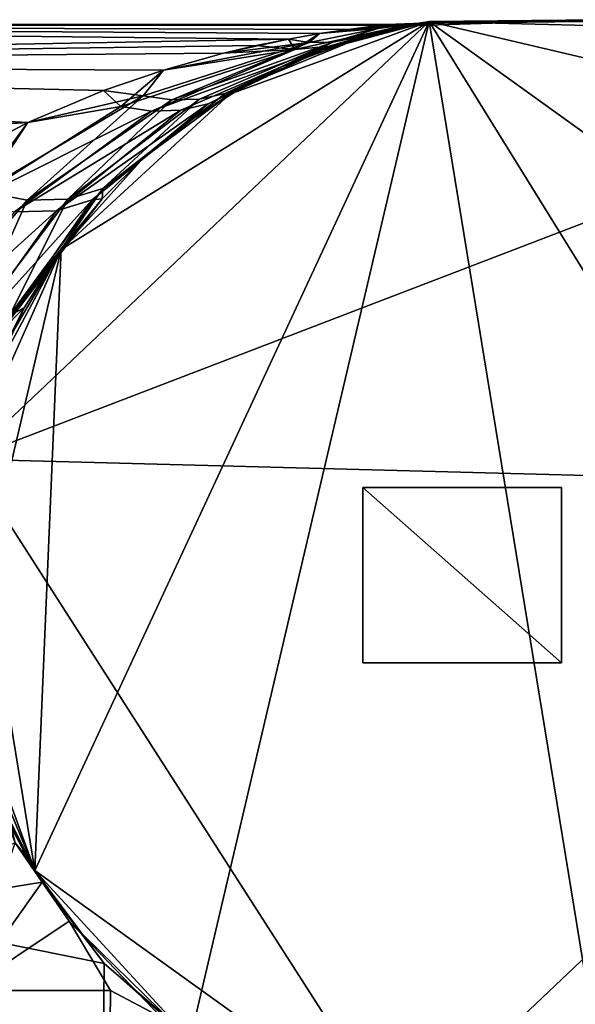
# Model space of a CAD drawing. Units: inches. Extents: x -1.61 to 1.61, y -2.05 to 2.04.
# Drawn here: x -0.4 to 0.22, y 0.95 to 2.04 of the extents above; entities that cross this region are included whole.
import ezdxf

# ---------------------------------------------------------------- set-up
doc = ezdxf.new("R2010")
doc.units = ezdxf.units.IN
doc.layers.get('0').update_dxf_attribs({"true_color": 0xc2ced6})

msp = doc.modelspace()

# ---------------------------------------------------------------- linework, layer by layer
for points in [[(0.058, 2.039), (-0.4558, 1.5516), (-0.3518, 1.785), (0.058, 2.039)], [(0.058, 2.039), (0.5273, 1.9288), (-0.4558, 1.5516), (0.058, 2.039)], [(-0.381, 1.094), (-0.2081, 0.9058), (0.058, 2.039), (-0.381, 1.094)], [(-0.381, 1.094), (0.058, 2.039), (-0.3518, 1.785), (-0.381, 1.094)], [(-0.3518, 1.785), (-0.1637, 1.9579), (0.058, 2.039), (-0.3518, 1.785)], [(-0.3518, 1.785), (0.058, 2.039), (-0.1637, 1.9579), (-0.3518, 1.785)], [(0.058, 2.039), (-0.2081, 0.9058), (0.2613, 0.7957), (0.058, 2.039)], [(0.058, 2.039), (-0.0607, 2.0075), (-0.1637, 1.9579), (0.058, 2.039)], [(0.058, 2.039), (-0.1637, 1.9579), (-0.0607, 2.0075), (0.058, 2.039)], [(-0.0607, 2.0075), (0.058, 2.039), (-0.0533, 2.0116), (-0.0607, 2.0075)], [(-0.0125, 2.0233), (0.058, 2.039), (-0.0607, 2.0075), (-0.0125, 2.0233)], [(0.058, 2.039), (-0.0125, 2.0233), (-0.0533, 2.0116), (0.058, 2.039)], [(-0.0125, 2.0233), (0.058, 2.039), (0.0105, 2.0293), (-0.0125, 2.0233)], [(0.0105, 2.0293), (0.058, 2.039), (-0.0125, 2.0233), (0.0105, 2.0293)], [(0.058, 2.039), (0.0318, 2.0341), (0.0105, 2.0293), (0.058, 2.039)], [(0.0318, 2.0341), (0.058, 2.039), (0.0105, 2.0293), (0.0318, 2.0341)], [(0.058, 2.039), (0.2486, 2.0409), (0.0318, 2.0341), (0.058, 2.039)], [(0.0318, 2.0341), (0.2486, 2.0409), (0.0404, 2.0368), (0.0318, 2.0341)], [(0.0441, 2.0366), (0.058, 2.039), (0.0318, 2.0341), (0.0441, 2.0366)], [(0.2571, 2.0396), (0.0404, 2.0368), (0.2486, 2.0409), (0.2571, 2.0396)], [(0.0404, 2.0368), (0.2571, 2.0396), (0.2596, 2.0393), (0.0404, 2.0368)], [(0.0404, 2.0368), (0.2596, 2.0393), (0.0441, 2.0366), (0.0404, 2.0368)], [(0.0441, 2.0366), (0.2596, 2.0393), (0.058, 2.039), (0.0441, 2.0366)], [(0.2503, 2.0407), (0.2486, 2.0409), (0.058, 2.039), (0.2503, 2.0407)], [(0.058, 2.039), (0.2939, 2.0328), (0.2503, 2.0407), (0.058, 2.039)], [(0.058, 2.039), (0.2596, 2.0393), (0.2939, 2.0328), (0.058, 2.039)], [(0.2939, 2.0328), (0.5273, 1.9288), (0.058, 2.039), (0.2939, 2.0328)], [(0.7813, 1.519), (0.058, 2.039), (0.6711, 1.0496), (0.7813, 1.519)], [(0.7813, 1.519), (0.5273, 1.9288), (0.058, 2.039), (0.7813, 1.519)], [(0.2939, 2.0328), (0.058, 2.039), (0.5273, 1.9288), (0.2939, 2.0328)], [(0.2613, 0.7957), (0.6711, 1.0496), (0.058, 2.039), (0.2613, 0.7957)], [(-0.0986, 2.0194), (-1.6119, 1.9913), (-1.6119, 2.0355), (-0.0986, 2.0194)], [(-0.0321, 2.0302), (0.0013, 2.0344), (-1.6119, 2.0355), (-0.0321, 2.0302)], [(-1.6119, 2.0355), (-0.0321, 2.0302), (-0.0641, 2.0254), (-1.6119, 2.0355)], [(-0.0321, 2.0302), (-1.6119, 2.0355), (0.0013, 2.0344), (-0.0321, 2.0302)], [(-0.0641, 2.0254), (-0.0321, 2.0302), (-1.6119, 2.0355), (-0.0641, 2.0254)], [(-0.0641, 2.0254), (-0.0986, 2.0194), (-1.6119, 2.0355), (-0.0641, 2.0254)], [(0.0013, 2.0344), (-1.6119, 2.0355), (0.0114, 2.0355), (0.0013, 2.0344)], [(0.0114, 2.0355), (-1.6119, 2.0355), (0.0013, 2.0344), (0.0114, 2.0355)], [(-0.0985, 2.0194), (-0.0641, 2.0254), (-1.6119, 2.0355), (-0.0985, 2.0194)], [(-0.0985, 2.0194), (-1.6119, 2.0355), (-1.6119, 1.9913), (-0.0985, 2.0194)], [(-0.0641, 2.0254), (-0.0916, 2.0078), (0.0404, 2.0368), (-0.0641, 2.0254)], [(-0.0533, 2.0116), (0.0404, 2.0368), (-0.0916, 2.0078), (-0.0533, 2.0116)], [(-0.0491, 2.0161), (-0.0754, 2.0154), (0.0012, 2.031), (-0.0491, 2.0161)], [(-0.0754, 2.0154), (-0.0641, 2.0254), (0.0012, 2.031), (-0.0754, 2.0154)], [(0.0404, 2.0368), (-0.0321, 2.0302), (-0.0641, 2.0254), (0.0404, 2.0368)], [(-0.0321, 2.0302), (0.0012, 2.031), (-0.0641, 2.0254), (-0.0321, 2.0302)], [(0.0318, 2.0341), (0.0404, 2.0368), (-0.0533, 2.0116), (0.0318, 2.0341)], [(-0.0533, 2.0116), (0.0105, 2.0293), (0.0318, 2.0341), (-0.0533, 2.0116)], [(-0.0125, 2.0233), (0.0105, 2.0293), (-0.0533, 2.0116), (-0.0125, 2.0233)], [(-0.0125, 2.0233), (-0.0491, 2.0161), (0.0441, 2.0366), (-0.0125, 2.0233)], [(-0.0491, 2.0161), (0.0012, 2.031), (0.0441, 2.0366), (-0.0491, 2.0161)], [(-0.0321, 2.0302), (0.0404, 2.0368), (0.0013, 2.0344), (-0.0321, 2.0302)], [(0.0012, 2.031), (-0.0321, 2.0302), (0.0013, 2.0344), (0.0012, 2.031)], [(-0.0125, 2.0233), (0.0441, 2.0366), (0.0105, 2.0293), (-0.0125, 2.0233)], [(0.0114, 2.0355), (0.0404, 2.0368), (0.0012, 2.031), (0.0114, 2.0355)], [(0.0441, 2.0366), (0.0012, 2.031), (0.0404, 2.0368), (0.0441, 2.0366)], [(0.0012, 2.031), (0.0013, 2.0344), (0.0114, 2.0355), (0.0012, 2.031)], [(0.0404, 2.0368), (0.0114, 2.0355), (0.0013, 2.0344), (0.0404, 2.0368)], [(0.0105, 2.0293), (0.0441, 2.0366), (0.0318, 2.0341), (0.0105, 2.0293)], [(-0.1708, 2.0036), (-1.6119, 1.9913), (-0.0986, 2.0194), (-0.1708, 2.0036)], [(-0.0985, 2.0194), (-1.6119, 1.9913), (-0.1344, 2.0121), (-0.0985, 2.0194)], [(-0.0754, 2.0154), (-0.1708, 2.0036), (-0.0986, 2.0194), (-0.0754, 2.0154)], [(-0.1689, 1.9588), (-0.0491, 2.0161), (-0.0125, 2.0233), (-0.1689, 1.9588)], [(-0.1054, 1.9888), (-0.1689, 1.9588), (-0.0125, 2.0233), (-0.1054, 1.9888)], [(-0.0916, 2.0078), (-0.0985, 2.0194), (-0.1344, 2.0121), (-0.0916, 2.0078)], [(-0.0125, 2.0233), (-0.0607, 2.0075), (-0.1054, 1.9888), (-0.0125, 2.0233)], [(-0.0754, 2.0154), (-0.0986, 2.0194), (-0.0641, 2.0254), (-0.0754, 2.0154)], [(-0.0916, 2.0078), (-0.0641, 2.0254), (-0.0985, 2.0194), (-0.0916, 2.0078)], [(-0.1344, 2.0121), (-1.6119, 1.9913), (-0.1708, 2.0036), (-0.1344, 2.0121)], [(-0.0916, 2.0078), (-0.2853, 1.9444), (-0.2509, 1.9393), (-0.0916, 2.0078)], [(-0.2379, 1.9849), (-0.2853, 1.9444), (-0.0916, 2.0078), (-0.2379, 1.9849)], [(-0.2605, 1.956), (-0.0754, 2.0154), (-0.2283, 1.9516), (-0.2605, 1.956)], [(-0.2605, 1.956), (-0.2379, 1.9849), (-0.0754, 2.0154), (-0.2605, 1.956)], [(-0.0533, 2.0116), (-0.0916, 2.0078), (-0.2509, 1.9393), (-0.0533, 2.0116)], [(-0.2509, 1.9393), (-0.2183, 1.9403), (-0.0533, 2.0116), (-0.2509, 1.9393)], [(-0.0754, 2.0154), (-0.2379, 1.9849), (-0.1708, 2.0036), (-0.0754, 2.0154)], [(-0.0916, 2.0078), (-0.1708, 2.0036), (-0.2379, 1.9849), (-0.0916, 2.0078)], [(-0.2283, 1.9516), (-0.0754, 2.0154), (-0.0491, 2.0161), (-0.2283, 1.9516)], [(-0.2283, 1.9516), (-0.0491, 2.0161), (-0.1977, 1.9525), (-0.2283, 1.9516)], [(-0.0533, 2.0116), (-0.2183, 1.9403), (-0.188, 1.9472), (-0.0533, 2.0116)], [(-0.1977, 1.9525), (-0.0491, 2.0161), (-0.1689, 1.9588), (-0.1977, 1.9525)], [(-0.1054, 1.9888), (-0.0533, 2.0116), (-0.188, 1.9472), (-0.1054, 1.9888)], [(-0.0916, 2.0078), (-0.1344, 2.0121), (-0.1708, 2.0036), (-0.0916, 2.0078)], [(-0.1637, 1.9579), (-0.0607, 2.0075), (-0.1054, 1.9888), (-0.1637, 1.9579)], [(-0.0607, 2.0075), (-0.1637, 1.9579), (-0.1054, 1.9888), (-0.0607, 2.0075)], [(-0.0607, 2.0075), (-0.0533, 2.0116), (-0.1054, 1.9888), (-0.0607, 2.0075)], [(-0.2379, 1.9849), (-1.6119, 1.9913), (-0.1708, 2.0036), (-0.2379, 1.9849)], [(-0.1708, 2.0036), (-1.6119, 1.9913), (-0.2379, 1.9849), (-0.1708, 2.0036)], [(-1.6119, 1.851), (-1.6119, 1.9913), (-0.3887, 1.9264), (-1.6119, 1.851)], [(-1.6119, 1.9913), (-0.2379, 1.9849), (-0.3046, 1.962), (-1.6119, 1.9913)], [(-0.3046, 1.962), (-0.3887, 1.9264), (-1.6119, 1.9913), (-0.3046, 1.962)], [(-1.6119, 1.9913), (-1.6119, 1.851), (-0.3887, 1.9264), (-1.6119, 1.9913)], [(-1.6119, 1.9913), (-0.3887, 1.9264), (-0.3046, 1.962), (-1.6119, 1.9913)], [(-0.2379, 1.9849), (-1.6119, 1.9913), (-0.3046, 1.962), (-0.2379, 1.9849)], [(-0.2853, 1.9444), (-0.2379, 1.9849), (-0.3046, 1.962), (-0.2853, 1.9444)], [(-0.2605, 1.956), (-0.3046, 1.962), (-0.2379, 1.9849), (-0.2605, 1.956)], [(-0.1054, 1.9888), (-0.188, 1.9472), (-0.1499, 1.966), (-0.1054, 1.9888)], [(-0.1499, 1.966), (-0.1689, 1.9588), (-0.1054, 1.9888), (-0.1499, 1.966)], [(-0.1499, 1.966), (-0.1637, 1.9579), (-0.1054, 1.9888), (-0.1499, 1.966)], [(-0.1637, 1.9579), (-0.1499, 1.966), (-0.1054, 1.9888), (-0.1637, 1.9579)], [(-0.3046, 1.962), (-0.3887, 1.9264), (-0.2853, 1.9444), (-0.3046, 1.962)], [(-0.2605, 1.956), (-0.3887, 1.9264), (-0.3046, 1.962), (-0.2605, 1.956)], [(-0.2059, 1.9303), (-0.1499, 1.966), (-0.188, 1.9472), (-0.2059, 1.9303)], [(-0.1689, 1.9588), (-0.1499, 1.966), (-0.2059, 1.9303), (-0.1689, 1.9588)], [(-0.1637, 1.9579), (-0.1499, 1.966), (-0.2059, 1.9303), (-0.1637, 1.9579)], [(-0.1499, 1.966), (-0.1637, 1.9579), (-0.2059, 1.9303), (-0.1499, 1.966)], [(-0.3895, 1.84), (-0.4394, 1.8497), (-0.2605, 1.956), (-0.3895, 1.84)], [(-0.3887, 1.9264), (-0.2605, 1.956), (-0.4394, 1.8497), (-0.3887, 1.9264)], [(-0.2605, 1.956), (-0.2283, 1.9516), (-0.3895, 1.84), (-0.2605, 1.956)], [(-0.3441, 1.8412), (-0.3895, 1.84), (-0.2283, 1.9516), (-0.3441, 1.8412)], [(-0.2598, 1.8873), (-0.3518, 1.785), (-0.1637, 1.9579), (-0.2598, 1.8873)], [(-0.3518, 1.785), (-0.2598, 1.8873), (-0.1637, 1.9579), (-0.3518, 1.785)], [(-0.2283, 1.9516), (-0.1977, 1.9525), (-0.3441, 1.8412), (-0.2283, 1.9516)], [(-0.3051, 1.8529), (-0.3441, 1.8412), (-0.1977, 1.9525), (-0.3051, 1.8529)], [(-0.1977, 1.9525), (-0.1689, 1.9588), (-0.3051, 1.8529), (-0.1977, 1.9525)], [(-0.2598, 1.8873), (-0.3051, 1.8529), (-0.1689, 1.9588), (-0.2598, 1.8873)], [(-0.1689, 1.9588), (-0.2059, 1.9303), (-0.2598, 1.8873), (-0.1689, 1.9588)], [(-0.1637, 1.9579), (-0.2059, 1.9303), (-0.2598, 1.8873), (-0.1637, 1.9579)], [(-0.2598, 1.8873), (-0.2059, 1.9303), (-0.1637, 1.9579), (-0.2598, 1.8873)], [(-0.2509, 1.9393), (-0.2853, 1.9444), (-0.4553, 1.8372), (-0.2509, 1.9393)], [(-0.2853, 1.9444), (-0.3887, 1.9264), (-0.4553, 1.8372), (-0.2853, 1.9444)], [(-0.2183, 1.9403), (-0.2509, 1.9393), (-0.4036, 1.827), (-0.2183, 1.9403)], [(-0.4036, 1.827), (-0.3567, 1.8282), (-0.2183, 1.9403), (-0.4036, 1.827)], [(-0.188, 1.9472), (-0.2183, 1.9403), (-0.3567, 1.8282), (-0.188, 1.9472)], [(-0.3567, 1.8282), (-0.317, 1.8404), (-0.188, 1.9472), (-0.3567, 1.8282)], [(-0.2059, 1.9303), (-0.188, 1.9472), (-0.317, 1.8404), (-0.2059, 1.9303)], [(-0.4553, 1.8372), (-0.4036, 1.827), (-0.2509, 1.9393), (-0.4553, 1.8372)], [(-0.317, 1.8404), (-0.2598, 1.8873), (-0.2059, 1.9303), (-0.317, 1.8404)], [(-0.3887, 1.9264), (-0.4695, 1.8834), (-1.6119, 1.851), (-0.3887, 1.9264)], [(-1.6119, 1.851), (-0.4695, 1.8834), (-0.3887, 1.9264), (-1.6119, 1.851)], [(-0.4553, 1.8372), (-0.3887, 1.9264), (-0.4695, 1.8834), (-0.4553, 1.8372)], [(-0.4394, 1.8497), (-0.4695, 1.8834), (-0.3887, 1.9264), (-0.4394, 1.8497)], [(0.7813, 1.519), (-0.4558, 1.5516), (0.5273, 1.9288), (0.7813, 1.519)], [(-0.2598, 1.8873), (-0.3061, 1.8415), (-0.3518, 1.785), (-0.2598, 1.8873)], [(-0.3518, 1.785), (-0.3061, 1.8415), (-0.2598, 1.8873), (-0.3518, 1.785)], [(-0.317, 1.8404), (-0.3061, 1.8415), (-0.2598, 1.8873), (-0.317, 1.8404)], [(-0.3051, 1.8529), (-0.2598, 1.8873), (-0.3061, 1.8415), (-0.3051, 1.8529)], [(-0.3441, 1.8412), (-0.3051, 1.8529), (-0.4093, 1.7117), (-0.3441, 1.8412)], [(-0.3489, 1.7891), (-0.4093, 1.7117), (-0.3051, 1.8529), (-0.3489, 1.7891)], [(-0.3051, 1.8529), (-0.3061, 1.8415), (-0.3489, 1.7891), (-0.3051, 1.8529)], [(-0.4394, 1.8497), (-0.3895, 1.84), (-0.5125, 1.6953), (-0.4394, 1.8497)], [(-0.3895, 1.84), (-0.3441, 1.8412), (-0.4535, 1.6966), (-0.3895, 1.84)], [(-0.4093, 1.7117), (-0.4535, 1.6966), (-0.3441, 1.8412), (-0.4093, 1.7117)], [(-0.4184, 1.6943), (-0.3489, 1.7891), (-0.3061, 1.8415), (-0.4184, 1.6943)], [(-0.3061, 1.8415), (-0.317, 1.8404), (-0.4184, 1.6943), (-0.3061, 1.8415)], [(-0.3518, 1.785), (-0.3061, 1.8415), (-0.3489, 1.7891), (-0.3518, 1.785)], [(-0.3518, 1.785), (-0.3489, 1.7891), (-0.3061, 1.8415), (-0.3518, 1.785)], [(-0.4535, 1.6966), (-0.5125, 1.6953), (-0.3895, 1.84), (-0.4535, 1.6966)], [(-0.317, 1.8404), (-0.3567, 1.8282), (-0.4628, 1.6792), (-0.317, 1.8404)], [(-0.4628, 1.6792), (-0.4184, 1.6943), (-0.317, 1.8404), (-0.4628, 1.6792)], [(-0.3567, 1.8282), (-0.4036, 1.827), (-0.5232, 1.6778), (-0.3567, 1.8282)], [(-0.5232, 1.6778), (-0.4628, 1.6792), (-0.3567, 1.8282), (-0.5232, 1.6778)], [(-0.4184, 1.6943), (-0.3927, 1.7203), (-0.3489, 1.7891), (-0.4184, 1.6943)], [(-0.4093, 1.7117), (-0.3489, 1.7891), (-0.3927, 1.7203), (-0.4093, 1.7117)], [(-0.3927, 1.7203), (-0.3518, 1.785), (-0.3489, 1.7891), (-0.3927, 1.7203)], [(-0.3489, 1.7891), (-0.3518, 1.785), (-0.3927, 1.7203), (-0.3489, 1.7891)], [(-0.462, 1.3156), (-0.381, 1.094), (-0.3518, 1.785), (-0.462, 1.3156)], [(-0.3518, 1.785), (-0.4558, 1.5516), (-0.462, 1.3156), (-0.3518, 1.785)], [(-0.3518, 1.785), (-0.4117, 1.6826), (-0.4558, 1.5516), (-0.3518, 1.785)], [(-0.4558, 1.5516), (-0.4286, 1.6428), (-0.3518, 1.785), (-0.4558, 1.5516)], [(-0.3518, 1.785), (-0.4286, 1.6428), (-0.3927, 1.7203), (-0.3518, 1.785)], [(-0.3927, 1.7203), (-0.4117, 1.6826), (-0.3518, 1.785), (-0.3927, 1.7203)], [(-0.4286, 1.6428), (-0.4093, 1.7117), (-0.3927, 1.7203), (-0.4286, 1.6428)], [(-0.3927, 1.7203), (-0.4184, 1.6943), (-0.4117, 1.6826), (-0.3927, 1.7203)], [(-0.462, 1.3156), (-0.4558, 1.5516), (-0.381, 1.094), (-0.462, 1.3156)], [(-0.4558, 1.5516), (0.0253, 0.8019), (-0.381, 1.094), (-0.4558, 1.5516)], [(0.0253, 0.8019), (-0.4558, 1.5516), (0.7813, 1.519), (0.0253, 0.8019)], [(0.2051, 1.5203), (-0.0159, 1.5203), (-0.0159, 1.5203), (0.2051, 1.5203)], [(-0.0159, 1.5203), (0.2051, 1.5203), (0.2051, 1.5203), (-0.0159, 1.5203)], [(-0.0159, 1.5203), (-0.0159, 1.325), (-0.0159, 1.325), (-0.0159, 1.5203)], [(-0.0159, 1.325), (-0.0159, 1.5203), (-0.0159, 1.5203), (-0.0159, 1.325)], [(0.2051, 1.325), (-0.0159, 1.325), (-0.0159, 1.5203), (0.2051, 1.325)], [(-0.0159, 1.5203), (0.2051, 1.5203), (0.2051, 1.325), (-0.0159, 1.5203)], [(0.2051, 1.325), (-0.0159, 1.5203), (-0.0159, 1.325), (0.2051, 1.325)], [(-0.0159, 1.5203), (0.2051, 1.325), (0.2051, 1.5203), (-0.0159, 1.5203)], [(0.6711, 1.0496), (0.0253, 0.8019), (0.7813, 1.519), (0.6711, 1.0496)], [(0.2051, 1.325), (0.2051, 1.5203), (0.2051, 1.5203), (0.2051, 1.325)], [(0.2051, 1.5203), (0.2051, 1.325), (0.2051, 1.325), (0.2051, 1.5203)], [(-0.4511, 1.263), (-0.381, 1.094), (-0.462, 1.3156), (-0.4511, 1.263)], [(-0.462, 1.3156), (-0.381, 1.094), (-0.4231, 1.1782), (-0.462, 1.3156)], [(-0.0159, 1.325), (0.2051, 1.325), (0.2051, 1.325), (-0.0159, 1.325)], [(0.2051, 1.325), (-0.0159, 1.325), (-0.0159, 1.325), (0.2051, 1.325)], [(-0.381, 1.094), (-0.4511, 1.263), (-0.4231, 1.1782), (-0.381, 1.094)], [(-0.3893, 1.1082), (-0.4029, 1.1247), (-0.4231, 1.1782), (-0.3893, 1.1082)], [(-0.4071, 1.1423), (-0.381, 1.094), (-0.4231, 1.1782), (-0.4071, 1.1423)], [(-0.3893, 1.1082), (-0.4231, 1.1782), (-0.381, 1.094), (-0.3893, 1.1082)], [(-0.4029, 1.1246), (-0.3892, 1.1082), (-0.4071, 1.1423), (-0.4029, 1.1246)], [(-0.4071, 1.1423), (-0.3892, 1.1082), (-0.381, 1.094), (-0.4071, 1.1423)], [(-0.5834, 1.0468), (-0.3729, 1.0809), (-0.4029, 1.1246), (-0.5834, 1.0468)], [(-0.3729, 1.0809), (-0.4585, 0.9605), (-0.4029, 1.1247), (-0.3729, 1.0809)], [(-0.3893, 1.1082), (-0.3729, 1.0809), (-0.4029, 1.1247), (-0.3893, 1.1082)], [(-0.4029, 1.1246), (-0.3729, 1.0809), (-0.3892, 1.1082), (-0.4029, 1.1246)], [(-0.381, 1.094), (-0.3729, 1.0809), (-0.3893, 1.1082), (-0.381, 1.094)], [(-0.3892, 1.1082), (-0.3729, 1.0809), (-0.381, 1.094), (-0.3892, 1.1082)], [(-0.2081, 0.9058), (-0.381, 1.094), (-0.3038, 0.9906), (-0.2081, 0.9058)], [(-0.3729, 1.0809), (-0.3038, 0.9906), (-0.381, 1.094), (-0.3729, 1.0809)], [(-0.3729, 1.0809), (-0.381, 1.094), (-0.3429, 1.0375), (-0.3729, 1.0809)], [(-0.2081, 0.9058), (-0.3429, 1.0375), (-0.381, 1.094), (-0.2081, 0.9058)], [(-0.381, 1.094), (0.0253, 0.8019), (-0.2081, 0.9058), (-0.381, 1.094)], [(-0.5834, 1.0468), (-0.3038, 0.9906), (-0.3729, 1.0809), (-0.5834, 1.0468)], [(-0.3729, 1.0809), (-0.3429, 1.0375), (-0.4585, 0.9605), (-0.3729, 1.0809)], [(-0.3056, 0.7813), (-0.3038, 0.9906), (-0.5834, 1.0468), (-0.3056, 0.7813)], [(-0.2968, 0.9605), (-0.4585, 0.9605), (-0.3429, 1.0375), (-0.2968, 0.9605)], [(-0.3429, 1.0375), (-0.2081, 0.9058), (-0.2399, 0.9303), (-0.3429, 1.0375)], [(-0.2399, 0.9303), (-0.2968, 0.9605), (-0.3429, 1.0375), (-0.2399, 0.9303)], [(-0.3038, 0.9906), (-0.3056, 0.7813), (-0.1927, 0.8952), (-0.3038, 0.9906)], [(-0.3038, 0.9906), (-0.1927, 0.8952), (-0.2081, 0.9058), (-0.3038, 0.9906)], [(-0.4585, 0.9605), (-0.2968, 0.9605), (-0.2985, 0.7813), (-0.4585, 0.9605)], [(-0.2399, 0.9303), (-0.2985, 0.7813), (-0.2968, 0.9605), (-0.2399, 0.9303)]]:
    msp.add_lwpolyline(points)

doc.saveas('drawing.dxf')
